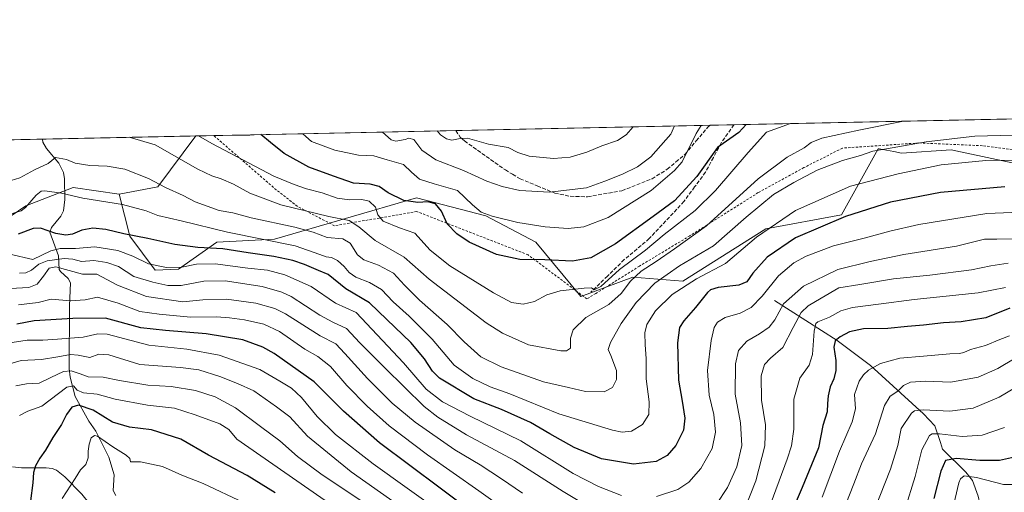
# Model space of a CAD drawing. Units: metres. Extents: x 640847 to 644290, y 4764583 to 4766967.
# Drawn here: x 641750 to 642176, y 4766762 to 4766967 of the extents above; entities that cross this region are included whole.
import ezdxf

# ---------------------------------------------------------------- set-up
doc = ezdxf.new("R2010")
doc.units = ezdxf.units.M
doc.header["$MEASUREMENT"] = 0
doc.linetypes.add('DGN Style 2', pattern=[1.6480167562047852, 0.988810053722871, -0.6592067024819142])
doc.linetypes.add('DGN Style 3', pattern=[2.307223458686699, 1.648016756204785, -0.6592067024819142])
for name, color, linetype, lineweight in [('Alambrada', 7, 'DGN Style 2', 0), ('Arbolado forestal CxS', 92, 'Continuous', 0), ('Comarca CxS', 21, 'Continuous', 0), ('Comunidad Autónoma CxS', 142, 'Continuous', 0), ('Corriente natural lineal', 142, 'Continuous', 13), ('Curva de nivel maestra', 30, 'Continuous', 30), ('Curva de nivel normal', 30, 'Continuous', 0), ('Espacio natural protegido CxS', 121, 'Continuous', 0), ('Municipio CxS', 4, 'Continuous', 0), ('Pastizal CxS', 92, 'Continuous', 0), ('Provincia CxS', 1, 'Continuous', 0), ('Senda', 7, 'DGN Style 3', 0)]:
    doc.layers.add(name, color=color, linetype=linetype, lineweight=lineweight)

# ---------------------------------------------------------------- blocks, each defined once
blk = doc.blocks.new('*U6')
at = {"layer": 'Arbolado forestal CxS', "color": 92, "linetype": 'Continuous', "lineweight": 0}
blk.add_polyline3d([(641825.7160999998, 4766916.5525, 1245.121400000004), (641809.4051000001, 4766894.5529, 1234.702699999994), (641792.5862999996, 4766891.4155, 1231.849499999997), (641772.7374999998, 4766894.266100001, 1230.170700000002), (641752.1369000003, 4766886.270500001, 1231.273799999995), (641733.0488999998, 4766873.2619, 1226.218299999993), (641710.0642999997, 4766861.971700001, 1221.537400000001), (641683.9627, 4766862.610500001, 1219.923500000004), (641659.6690999996, 4766878.5985, 1228.049599999998), (641639.9039000003, 4766908.067299999, 1247.5674), (641626.1090000002, 4766912.399, 1248.364199999996)], close=True, dxfattribs=at)
blk.add_3dface([(641825.7160999998, 4766916.5525, 1245.121400000004), (641849.4713000003, 4766917.047300001, 1248.492299999998), (641849.1218999998, 4766916.923900001, 1248.411200000002)], dxfattribs=at)
blk = doc.blocks.new('*U7')
at = {"layer": 'Arbolado forestal CxS', "color": 92, "linetype": 'Continuous', "lineweight": 0}
blk.add_polyline3d([(641733.0488999998, 4766873.2619, 1226.218299999993), (641752.1369000003, 4766886.270500001, 1231.273799999995), (641772.7374999998, 4766894.266100001, 1230.170700000002), (641792.5862999996, 4766891.4155, 1231.849499999997), (641797.2748999996, 4766873.2029, 1225.440300000002), (641808.1558999997, 4766858.471700001, 1219.794500000004), (641818.3054999998, 4766858.9641, 1220.912200000006), (641834.9165000003, 4766870.580900001, 1226.934399999998), (641859.7691000003, 4766871.942100001, 1232.000599999999), (641921.2843000004, 4766889.6963, 1251.917700000005), (641951.3701, 4766881.963300001, 1255.326400000005), (641972.9064999997, 4766870.5317, 1253.295700000002), (641992.4669000005, 4766847.0799, 1244.559699999998), (642014.9067000002, 4766855.519900001, 1242.204800000007), (642036.6615000004, 4766853.678300001, 1232.147500000006), (642072.4511000002, 4766876.401500001, 1231.056299999997), (642105.2267000005, 4766882.444499999, 1226.477799999993), (642121.2110000001, 4766910.997300001, 1235.968299999993), (642121.5921, 4766910.927300001, 1235.919500000004), (642126.3924000004, 4766910.045299999, 1235.391099999993), (642127.9143000003, 4766909.765699999, 1235.202999999994), (642131.2874999996, 4766909.1459, 1234.668600000005), (642152.7275, 4766910.5383, 1233.364700000006), (642239.5099, 4766892.053300001, 1227.823199999999)], dxfattribs=at)

msp = doc.modelspace()

# ---------------------------------------------------------------- linework, layer by layer
at = {"layer": 'Alambrada', "color": 7, "linetype": 'DGN Style 2', "lineweight": 0}
msp.add_polyline3d([(642190.6201, 4766909.100099999, 1239.942999999999), (642166.2600999996, 4766912.3301, 1233.813399999999), (642138.7600999996, 4766913.5101, 1236.183000000005), (642105.6801000005, 4766911.270099999, 1242.519199999995), (642089.0301000001, 4766902.840100001, 1242.039300000004), (642069.2301000003, 4766892.0101, 1238.118300000002), (642039.6501000002, 4766873.350099999, 1241.741999999998), (642017.8400999998, 4766860.2301, 1242.758700000006), (641998.9600999998, 4766848.390100001, 1247.205300000001), (641995.0100999996, 4766846.040100001, 1252.742800000007), (641969.6401000004, 4766865.100099999, 1264.268400000001), (641921.4801000003, 4766883.8201, 1256.3652), (641885.8000999996, 4766877.690099999, 1246.483900000007), (641869.7301000003, 4766886.0701, 1245.126999999993), (641860.6201, 4766893.210100001, 1244.840299999996), (641833.5546000004, 4766916.716, 1252.569199999998)], dxfattribs=at)
at = {"layer": 'Arbolado forestal CxS', "color": 92, "linetype": 'Continuous', "lineweight": 0, "extrusion": (-0.107761386293543, -0.002242163523291563, 0.9941742585315859), "elevation": -78614.36769396963, "flags": 128}
msp.add_lwpolyline([(-4752533.626077785, 736600.8206283374), (-4752533.626077785, 736667.5870557032)], dxfattribs=at)
at = {"layer": 'Arbolado forestal CxS', "color": 92, "linetype": 'Continuous', "lineweight": 0, "extrusion": (-0.1620857134540804, -0.003374674801782856, 0.9867709121493519), "elevation": -118888.9226998907, "flags": 128}
msp.add_lwpolyline([(-4752523.579251227, 731314.0723019225), (-4752523.579251227, 731322.0176098528)], dxfattribs=at)
at = {"layer": 'Arbolado forestal CxS', "color": 92, "linetype": 'Continuous', "lineweight": 0, "extrusion": (-0.1296943560400626, -0.002700353062628199, 0.9915503426980854), "elevation": -94878.66993468838, "flags": 128}
msp.add_lwpolyline([(-4752523.143186423, 734825.593041936), (-4752523.143186423, 734841.6488577262)], dxfattribs=at)
at = {"layer": 'Arbolado forestal CxS', "color": 92, "linetype": 'Continuous', "lineweight": 0, "extrusion": (0.07807343445768876, 0.001624703694905584, 0.9969462870034096), "elevation": 59083.32620931791, "flags": 128}
msp.add_lwpolyline([(4752531.25718681, -738305.6629404972), (4752531.257186809, -738439.344011904)], dxfattribs=at)
at = {"layer": 'Arbolado forestal CxS', "color": 92, "linetype": 'Continuous', "lineweight": 0}
for points in [[(641849.4716999996, 4766917.0474, 1248.492400000003), (641849.1218999998, 4766916.923900001, 1248.411200000002), (641825.7160999998, 4766916.5525, 1245.121400000004), (641809.4051000001, 4766894.5529, 1234.702699999994), (641792.5862999996, 4766891.4155, 1231.849499999997)], [(641626.1086999997, 4766912.3991, 1248.364300000001), (641639.9039000003, 4766908.067299999, 1247.5674), (641659.6690999996, 4766878.5985, 1228.049599999998), (641683.9627, 4766862.610500001, 1219.923500000004), (641710.0642999997, 4766861.971700001, 1221.537400000001), (641733.0488999998, 4766873.2619, 1226.218299999993), (641752.1369000003, 4766886.270500001, 1231.273799999995), (641772.7374999998, 4766894.266100001, 1230.170700000002), (641792.5862999996, 4766891.4155, 1231.849499999997)], [(641626.1086999997, 4766912.3991, 1248.364300000001), (641639.9039000003, 4766908.067299999, 1247.5674), (641659.6690999996, 4766878.5985, 1228.049599999998), (641683.9627, 4766862.610500001, 1219.923500000004), (641710.0642999997, 4766861.971700001, 1221.537400000001), (641733.0488999998, 4766873.2619, 1226.218299999993), (641752.1369000003, 4766886.270500001, 1231.273799999995), (641772.7374999998, 4766894.266100001, 1230.170700000002), (641792.5862999996, 4766891.4155, 1231.849499999997)], [(641792.5862999996, 4766891.4155, 1231.849499999997), (641797.2748999996, 4766873.2029, 1225.440300000002), (641808.1558999997, 4766858.471700001, 1219.794500000004), (641818.3054999998, 4766858.9641, 1220.912200000006), (641834.9165000003, 4766870.580900001, 1226.934399999998), (641859.7691000003, 4766871.942100001, 1232.000599999999), (641921.2843000004, 4766889.6963, 1251.917700000005), (641951.3701, 4766881.963300001, 1255.326400000005), (641972.9064999997, 4766870.5317, 1253.295700000002), (641992.4669000005, 4766847.0799, 1244.559699999998), (642014.9067000002, 4766855.519900001, 1242.204800000007), (642036.6615000004, 4766853.678300001, 1232.147500000006), (642072.4511000002, 4766876.401500001, 1231.056299999997), (642105.2267000005, 4766882.444499999, 1226.477799999993), (642121.2110000001, 4766910.997300001, 1235.968299999993), (642121.5921, 4766910.927300001, 1235.919500000004), (642126.3924000004, 4766910.045299999, 1235.391099999993), (642127.9143000003, 4766909.765699999, 1235.202999999994), (642131.2874999996, 4766909.1459, 1234.668600000005), (642152.7275, 4766910.5383, 1233.364700000006), (642239.5099, 4766892.053300001, 1227.823199999999)]]:
    msp.add_polyline3d(points, dxfattribs=at)
at = {"layer": 'Comarca CxS', "color": 21, "linetype": 'Continuous', "lineweight": 0, "flags": 128}
msp.add_lwpolyline([(641417.8624503897, 4764593.485182438), (640894.9200010784, 4764582.599982329), (640877.1605548738, 4765443.985247398), (640851.5368398435, 4766686.810632179), (640847.2200010773, 4766896.189982304), (641248.1721083589, 4766904.533971008), (644241.1900011044, 4766966.819982309), (644290.0200011041, 4764653.26998233)], close=True, dxfattribs=at)
at = {"layer": 'Comunidad Autónoma CxS', "color": 142, "linetype": 'Continuous', "lineweight": 0, "flags": 128}
msp.add_lwpolyline([(641417.8624503897, 4764593.485182438), (640894.9200010784, 4764582.599982329), (640877.1605548738, 4765443.985247398), (640851.5368398435, 4766686.810632179), (640847.2200010773, 4766896.189982304), (641248.1721083589, 4766904.533971008), (644241.1900011044, 4766966.819982309), (644290.0200011041, 4764653.26998233)], close=True, dxfattribs=at)
at = {"layer": 'Corriente natural lineal', "color": 142, "linetype": 'Continuous', "lineweight": 13}
for points in [[(641759.3531, 4766915.171900001, 1237.925000000003), (641759.4954000004, 4766913.8895, 1237.665800000002), (641761.1584999999, 4766911.085200001, 1236.779800000004), (641766.5015000004, 4766904.791999999, 1234.561000000002), (641768.4326999999, 4766900.748400001, 1233.343699999998), (641768.9599000001, 4766897.952199999, 1232.532500000001), (641769.0915000001, 4766888.988299999, 1228.554699999993), (641768.4989999998, 4766884.1863, 1226.565400000007), (641767.2977999998, 4766881.777799999, 1225.654999999999), (641763.3647999996, 4766876.980599999, 1224.229800000001), (641762.5405000001, 4766874.972200001, 1223.825700000001), (641766.2679000003, 4766864.747099999, 1218.021200000003), (641766.6185999997, 4766858.785900001, 1211.370699999999), (641767.1898999996, 4766857.8343, 1210.352400000003), (641770.5760000005, 4766854.8673, 1209.3802), (641771.573, 4766852.9385, 1208.373300000007), (641771.0475000005, 4766843.053300001, 1203.857300000003), (641770.9983000001, 4766815.999500001, 1187.210099999997), (641771.3373999996, 4766812.139799999, 1184.255799999999), (641773.4914999995, 4766803.870200001, 1178.499400000001), (641779.5114000002, 4766793.211300001, 1173.303199999995), (641782.4954000004, 4766788.789000001, 1171.766300000003), (641788.1502, 4766777.569499999, 1168.419899999994), (641790.4094000002, 4766769.8872, 1166.478499999997), (641790.0506999996, 4766763.2172, 1165.170899999997), (641791.1815999999, 4766761.033600001, 1164.599600000001)], [(642076.2801000001, 4766845.300100001, 1218.323499999999), (642103.4401000004, 4766828.120100001, 1200.854000000007), (642117.8101000005, 4766817.2301, 1195.931299999997), (642140.8000999996, 4766796.340100001, 1184.777100000007), (642145.7301000003, 4766791.130100001, 1182.319399999993), (642148.1535, 4766783.979800001, 1178.932400000005), (642149, 4766781, 1177.5864), (642159.0788000004, 4766771.032500001, 1171.623300000007), (642161.9353999998, 4766767.501499999, 1169.324500000002), (642164.4252000004, 4766760.759600001, 1166.145699999994), (642165.9151, 4766754.426000001, 1163.676300000007), (642167.7399000004, 4766750.338199999, 1161.963000000003), (642170.5137, 4766745.691099999, 1159.976899999994), (642175.8503000002, 4766740.6623, 1156.266399999993)], [(641746.4688999997, 4766773.366599999, 1176.978400000007), (641750.3269999997, 4766773.005000001, 1176.083799999993), (641760.9913999997, 4766772.980900001, 1173.422399999996), (641763.5250000004, 4766772.658100001, 1172.850099999996), (641765.4952999996, 4766771.918500001, 1172.424299999999), (641769.0477999998, 4766769.111199999, 1171.330300000001), (641776.4450000003, 4766761.5877, 1168.502200000003), (641780.0905999999, 4766757.062799999, 1166.956300000005), (641781, 4766755, 1166.441000000006)]]:
    msp.add_polyline3d(points, dxfattribs=at)
at = {"layer": 'Curva de nivel maestra', "color": 30, "linetype": 'Continuous', "lineweight": 30, "flags": 128}
for points, elevation in [([(642064.0746999999, 4766921.513300001), (642060.8300000001, 4766917.9801), (642051.5899999999, 4766911.540100001), (642042.5899999999, 4766898.9301), (642032.9400000004, 4766888.530099999), (642023.75, 4766881.620100001), (642007.5099999999, 4766869.800100001), (641996.7400000002, 4766863.7601), (641988.79, 4766862.370100001), (641976.8200000003, 4766862.9301), (641966, 4766863.120100001), (641955.9600000001, 4766865.2501), (641944.0700000003, 4766870.600099999), (641938.7199999997, 4766874.2401), (641934.5800000001, 4766878.540100001), (641932.0700000003, 4766884.040100001), (641929.4800000006, 4766887.120100001), (641926.2199999997, 4766888.020099999), (641921.8499999996, 4766887.800100001), (641915.79, 4766888.590100001), (641909.0300000003, 4766891.890100001), (641905.0999999996, 4766894.610099999), (641901.3099999997, 4766895.6601), (641894.04, 4766896.140100001), (641885.3399999999, 4766899.100099999), (641874.6500000004, 4766903.0701), (641864.0899999999, 4766909.0001), (641858.1399999997, 4766913.7501), (641853.9496999999, 4766917.140500001)], 1250), ([(642175.9100000003, 4766894.5001), (642148.0599999997, 4766892.110099999), (642126.54, 4766887.850099999), (642106.9500000002, 4766881.710100001), (642085.3700000001, 4766872.440099999), (642073.0300000003, 4766864.100099999), (642066.8399999999, 4766857.210100001), (642064.2400000002, 4766853.5001), (642060.8600000005, 4766852.030099999), (642051.8600000005, 4766850.9901), (642048.5, 4766849.9901), (642047.2699999996, 4766848.840100001), (642042.0999999996, 4766842.3301), (642036.9800000006, 4766836.590100001), (642035.0899999999, 4766833.6601), (642034.3499999996, 4766827.0601), (642034.6799999997, 4766810.880100001), (642036.2800000003, 4766801.800100001), (642037.4500000002, 4766794.4301), (642036.8200000003, 4766789.280099999), (642033.5099999999, 4766782.690099999), (642029.8300000001, 4766778.300100001), (642025.1100000005, 4766775.7501), (642015.2400000002, 4766774.540100001), (642001.3799999999, 4766776.870100001), (641989.5599999997, 4766781.7601), (641979.0300000003, 4766787.610099999), (641970.6500000004, 4766792.520099999), (641958.0300000003, 4766798.220100001), (641946.0999999996, 4766802.860099999), (641931.25, 4766811.720100001), (641928.1799999997, 4766814.800100001), (641924.7100000001, 4766820.140100001), (641918.7999999998, 4766827.1601), (641908.5199999996, 4766837.120100001), (641900.9800000006, 4766844.380100001), (641890.75, 4766850.370100001), (641883.0899999999, 4766856.620100001), (641878.8799999999, 4766858.300100001), (641872.8399999999, 4766860.9101), (641867.79, 4766862.630100001), (641859.5800000001, 4766864.460100001), (641848.4000000004, 4766865.940099999), (641837.4400000004, 4766867.6501), (641826.6200000001, 4766868.280099999), (641816.7599999999, 4766869.620100001), (641804.9600000001, 4766872.1501), (641794.6399999997, 4766874.1501), (641786.8300000001, 4766876.0101), (641781.1299999999, 4766876.600099999), (641776.5, 4766875.780099999), (641772.4600000001, 4766874.100099999), (641769.4400000004, 4766873.590100001), (641765.1399999997, 4766874.3201), (641758.5700000003, 4766876.600099999), (641755.3600000005, 4766876.4801), (641748.8399999999, 4766874.020099999)], 1225), ([(642178.1500000004, 4766842.0001), (642167.8200000003, 4766837.850099999), (642157.1399999997, 4766836.1501), (642149.4199999999, 4766835.690099999), (642140.7999999998, 4766834.7301), (642133.8200000003, 4766834.120100001), (642125.3799999999, 4766833.200099999), (642114.8399999999, 4766833.0801), (642108.79, 4766831.8201), (642104.6399999997, 4766829.630100001), (642102.5999999996, 4766827.920100001), (642102.0099999999, 4766825.1801), (642102.8499999996, 4766819.470100001), (642102.8899999997, 4766815.020099999), (642101.9699999997, 4766811.540100001), (642100.3700000001, 4766807.950099999), (642099.4400000004, 4766804.170100001), (642099.1900000004, 4766800.860099999), (642099.0999999996, 4766797.190099999), (642097.2199999997, 4766791.280099999), (642095.3600000005, 4766781.640100001), (642088.1799999997, 4766764.460100001), (642073.7999999998, 4766730.780099999)], 1200), ([(641953.1200000001, 4766747.9901), (641931.6200000001, 4766764.1501), (641905.2800000003, 4766783.8101), (641889.6799999997, 4766797.460100001), (641877.04, 4766810.2301), (641859.7300000006, 4766822.5001), (641854.8499999996, 4766825.130100001), (641846.1100000005, 4766828.300100001), (641830.2699999996, 4766830.9101), (641812.6699999999, 4766832.390100001), (641802.04, 4766833.590100001), (641786.6399999997, 4766837.780099999), (641772.5099999999, 4766837.590100001), (641755.7400000002, 4766836.620100001), (641748.2400000002, 4766835.050100001)], 1200), ([(641860.1500000004, 4766762.090100001), (641848.0199999996, 4766769.590100001), (641831.2199999997, 4766778.5001), (641819.2599999999, 4766785.3201), (641806.5300000003, 4766789.360099999), (641797, 4766790.5801), (641789.7000000002, 4766792.7301), (641781.3499999996, 4766797.9001), (641774.9600000001, 4766800.0601), (641772.0599999997, 4766799.2301), (641769.7400000002, 4766795.9801), (641767.6900000004, 4766791.7501), (641763.9000000004, 4766786.040100001), (641760.7599999999, 4766780.5701), (641758.2599999999, 4766777.1601), (641756.3600000005, 4766773.9001), (641755.5099999999, 4766770.9901), (641755.2100000001, 4766766.470100001), (641754.1699999999, 4766758.630100001)], 1175), ([(642180.1100000005, 4766777.590100001), (642173.6299999999, 4766776.140100001), (642165.2300000006, 4766776.110099999), (642154.9400000004, 4766776.970100001), (642150.3300000001, 4766776.110099999), (642148.2100000001, 4766771.5701), (642145.1799999997, 4766759.6801)], 1175)]:
    msp.add_lwpolyline(points, dxfattribs=dict(at, elevation=elevation))
at = {"layer": 'Curva de nivel normal', "color": 30, "linetype": 'Continuous', "lineweight": 0, "flags": 128}
for points, elevation in [([(642132.1107000001, 4766922.929), (642112.7300000006, 4766919.060000001), (642096.8200000003, 4766915.52), (642092.1500000004, 4766913.699999999), (642089.1500000004, 4766911.460000001), (642081.8200000003, 4766907.390000001), (642069.1500000004, 4766898.029999999), (642046.8200000003, 4766877.619999999), (642032.9800000006, 4766867.77), (642025.0700000003, 4766862.289999999), (642018.5, 4766858.02), (642013.9299999997, 4766853.689999999), (642009.8399999999, 4766848.350000001), (642004.54, 4766843.689999999), (641994.5999999996, 4766838.02), (641989.0899999999, 4766832.619999999), (641987.9900000002, 4766829.100000001), (641987.9800000006, 4766824.779999999), (641986.2100000001, 4766823.52), (641983.7800000003, 4766823.550000001), (641969.75, 4766826.220000001), (641958.4800000006, 4766831.199999999), (641951.3899999997, 4766835.689999999), (641926.79, 4766854.59), (641915.9400000004, 4766864.09), (641903.4600000001, 4766871.32), (641896.3899999997, 4766877.25), (641892.0999999996, 4766879.960000001), (641883.3899999997, 4766881.74), (641862.6200000001, 4766886.800000001), (641849.0899999999, 4766891.77), (641842.0999999996, 4766895.619999999), (641836.7599999999, 4766897.939999999), (641832.6399999997, 4766899.24), (641826.6799999997, 4766902.220000001), (641808.1399999997, 4766912.710000001), (641796.8733999999, 4766915.952600001)], 1240), ([(642083.2684000004, 4766921.912599999), (642072.8300000001, 4766918.230000001), (642064.8399999999, 4766909.350000001), (642050.7800000003, 4766892.970000001), (642041.8700000001, 4766884.220000001), (642028.4800000006, 4766873.949999999), (642020.4600000001, 4766867.199999999), (642009.1600000003, 4766858.77), (642001.1699999999, 4766851.42), (641998.1799999997, 4766850.029999999), (641997.0800000001, 4766850.779999999), (641993.8899999997, 4766850.74), (641983.4500000002, 4766849.51), (641977.7300000006, 4766847.779999999), (641972.3899999997, 4766844.92), (641967.4100000003, 4766843.74), (641962.4299999997, 4766844.5), (641954.6500000004, 4766848.640000001), (641935.79, 4766860.350000001), (641927.2100000001, 4766867.130000001), (641920.5899999999, 4766874.529999999), (641913.8899999997, 4766876.859999999), (641906.8200000003, 4766879.720000001), (641904.6299999999, 4766882.350000001), (641903.5800000001, 4766885.779999999), (641900.8399999999, 4766888.27), (641897.5800000001, 4766889.109999999), (641892.3600000005, 4766888.9), (641887.0099999999, 4766889.65), (641880.4100000003, 4766891.930000001), (641873.7400000002, 4766893.59), (641868.3700000001, 4766895.550000001), (641859.4900000002, 4766899.17), (641832.7199999997, 4766913.220000001), (641826.949, 4766916.578500001)], 1245), ([(642044.5455999998, 4766921.106799999), (642042.4000000004, 4766917.59), (642036.25, 4766905.380000001), (642032.9299999997, 4766901.539999999), (642022.8499999996, 4766893.01), (642004.2999999998, 4766881.279999999), (641993.7599999999, 4766877.180000001), (641987, 4766876.52), (641976.9699999997, 4766877.17), (641965.1399999997, 4766879.060000001), (641954.1299999999, 4766881.880000001), (641949.3499999996, 4766883.600000001), (641945.5499999998, 4766886.74), (641939.0499999998, 4766892.91), (641928.9900000002, 4766895.779999999), (641922.5899999999, 4766897.84), (641919.1399999997, 4766900.930000001), (641915.6600000003, 4766904.189999999), (641908.6200000001, 4766906.15), (641902.7800000003, 4766907.980000001), (641896.2599999999, 4766908.24), (641885.9000000004, 4766910.439999999), (641875.8700000001, 4766914.119999999), (641872.1374000004, 4766917.5189)], 1255), ([(642033.0124000004, 4766920.866800001), (642031.4299999997, 4766917.369999999), (642022.7000000002, 4766907.560000001), (642016.9800000006, 4766903.189999999), (642010.4299999997, 4766900.039999999), (642002.8099999997, 4766896.92), (641994.9600000001, 4766894.09), (641978.9100000003, 4766892.220000001), (641965.9900000002, 4766892.949999999), (641958.3700000001, 4766894.65), (641951.7800000003, 4766897.02), (641941.5999999996, 4766901.58), (641929.6299999999, 4766906.210000001), (641923.6200000001, 4766910.430000001), (641920.0800000001, 4766915.039999999), (641918.04, 4766915.52), (641916.4199999999, 4766914.970000001), (641912.3600000005, 4766914.300000001), (641910.3499999996, 4766914.84), (641906.5440999996, 4766918.2349)], 1260), ([(642015.0969000002, 4766920.494000001), (642012.0999999996, 4766916.960000001), (642008.25, 4766914.619999999), (642001.5300000003, 4766912.210000001), (641995.0099999999, 4766909.539999999), (641987.8200000003, 4766907.42), (641980.6799999997, 4766906.83), (641970.0099999999, 4766907.859999999), (641965.2000000002, 4766909.369999999), (641960.9800000006, 4766911.51), (641952.4400000004, 4766912.930000001), (641943.4400000004, 4766915.529999999), (641940.25, 4766915.460000001), (641936.6100000005, 4766914.66), (641934.29, 4766915.34), (641931.7199999997, 4766917.060000001), (641930.2400000002, 4766918.728)], 1265), ([(641743.9699999997, 4766896.680000001), (641749.5899999999, 4766898.49), (641756.0099999999, 4766901.859999999), (641761.8300000001, 4766904.600000001), (641765.0099999999, 4766907.180000001), (641769.7999999998, 4766906.32), (641773.5999999996, 4766904.779999999), (641779.8399999999, 4766903.689999999), (641787.4699999997, 4766903.460000001), (641795.1200000001, 4766902.17), (641805.2800000003, 4766898.180000001), (641812.7199999997, 4766894.220000001), (641820.3099999997, 4766890.82), (641825.5599999997, 4766888.08), (641835.8399999999, 4766884.279999999), (641841.75, 4766883.26), (641849.6799999997, 4766881.109999999), (641868.6799999997, 4766877.07), (641876.5700000003, 4766874.930000001), (641882.5999999996, 4766872.66), (641889.4199999999, 4766872.100000001), (641892.5599999997, 4766870.09), (641895.7000000002, 4766865.17), (641898.4500000002, 4766863), (641904.8499999996, 4766860.710000001), (641911.3600000005, 4766857.220000001), (641916.0700000003, 4766851.930000001), (641922.5800000001, 4766845.439999999), (641934.5099999999, 4766835.039999999), (641941.8799999999, 4766827.41), (641949.1399999997, 4766821.039999999), (641957.9299999997, 4766816.59), (641976.3300000001, 4766810.140000001), (641987.04, 4766807.76), (641994.4400000004, 4766805.930000001), (642002.4800000006, 4766805.880000001), (642006.0899999999, 4766807.699999999), (642007.9000000004, 4766811.220000001), (642007.9199999999, 4766815.08), (642005.4600000001, 4766821.59), (642004.3200000003, 4766824.119999999), (642005.2999999998, 4766827.24), (642009.8399999999, 4766835.380000001), (642016.4000000004, 4766844.430000001), (642024.4900000002, 4766852.92), (642035.1600000003, 4766860.310000001), (642049.8399999999, 4766868.949999999), (642063.9900000002, 4766881.4), (642075.7999999998, 4766891.279999999), (642084.5999999996, 4766896.34), (642094.6900000004, 4766901.710000001), (642105.7199999997, 4766905.869999999), (642113.5300000003, 4766908.060000001), (642118.8200000003, 4766909.92), (642127.1500000004, 4766911.350000001), (642141.9600000001, 4766914.050000001), (642163.0599999997, 4766916.49), (642179.4400000004, 4766916.83)], 1235), ([(641745.9000000004, 4766882.859999999), (641750.2199999997, 4766884.189999999), (641752.04, 4766885.539999999), (641756.6299999999, 4766890.980000001), (641758.8499999996, 4766892.59), (641760.3799999999, 4766892.74), (641767.6799999997, 4766891.789999999), (641776.8399999999, 4766889.560000001), (641794.04, 4766886.939999999), (641804.3399999999, 4766884.180000001), (641809.3799999999, 4766882.060000001), (641819.5, 4766879.859999999), (641839.5, 4766874.9), (641868.8399999999, 4766868.970000001), (641879.5, 4766865.26), (641882.2100000001, 4766864.199999999), (641884.4900000002, 4766864.02), (641887.0899999999, 4766862.619999999), (641890.0300000003, 4766860.09), (641892.1799999997, 4766857.449999999), (641895.0099999999, 4766855.470000001), (641900.9100000003, 4766853.140000001), (641906.1299999999, 4766850.07), (641911.1600000003, 4766844.789999999), (641918.1399999997, 4766838.51), (641928.0300000003, 4766828.609999999), (641937.6600000003, 4766817.439999999), (641945.7000000002, 4766811.58), (641953.2199999997, 4766808.08), (641961.75, 4766804.939999999), (641982.8700000001, 4766796.359999999), (642006.1500000004, 4766789.27), (642010.3099999997, 4766788.470000001), (642014.4100000003, 4766788.869999999), (642019.1699999999, 4766791.76), (642021.8200000003, 4766795.970000001), (642021.9800000006, 4766801.49), (642020.7199999997, 4766811.539999999), (642020.7599999999, 4766820.289999999), (642020.2699999996, 4766826.17), (642020.1799999997, 4766831.4), (642021, 4766834.99), (642024.7599999999, 4766840.890000001), (642032.0300000003, 4766847.980000001), (642042.5300000003, 4766854.710000001), (642055.1200000001, 4766861.380000001), (642068.5300000003, 4766872.779999999), (642085.3799999999, 4766884.230000001), (642109.1200000001, 4766894.77), (642129.8200000003, 4766900.109999999), (642148.4800000006, 4766904.029999999), (642167.8200000003, 4766905.92), (642185.6100000005, 4766905.99)], 1230), ([(642179.0800000001, 4766883.380000001), (642168.1900000004, 4766883.050000001), (642138.7599999999, 4766878.210000001), (642126.1399999997, 4766875.4), (642115.1500000004, 4766872.289999999), (642101.8200000003, 4766869.050000001), (642089.9500000002, 4766864.58), (642084.6699999999, 4766861.65), (642077.9699999997, 4766855.980000001), (642070.9000000004, 4766847.189999999), (642066.1699999999, 4766842.380000001), (642061.4800000006, 4766839.91), (642054.9900000002, 4766837.960000001), (642051.6200000001, 4766836.01), (642050.1699999999, 4766833.689999999), (642048.8600000005, 4766828.02), (642047.29, 4766815.02), (642047.9500000002, 4766804.350000001), (642049.9900000002, 4766796.02), (642050.7300000006, 4766788.350000001), (642049.2199999997, 4766781.359999999), (642044.4199999999, 4766772.699999999), (642039.2599999999, 4766766.699999999), (642034.4800000006, 4766763.640000001), (642025.2599999999, 4766760.52)], 1220), ([(642179.1500000004, 4766872.060000001), (642172.4800000006, 4766871.9), (642167.1500000004, 4766871.91), (642155, 4766868.930000001), (642132.2400000002, 4766865.27), (642117.6500000004, 4766862.210000001), (642103.6200000001, 4766858.83), (642088.8700000001, 4766851.550000001), (642080.1200000001, 4766843.92), (642076.3799999999, 4766837.050000001), (642073.9800000006, 4766833.84), (642069.8200000003, 4766830.92), (642064.3600000005, 4766827.74), (642060.6600000003, 4766823.67), (642059.3399999999, 4766817.980000001), (642059.1900000004, 4766804.850000001), (642061.5800000001, 4766792.460000001), (642062.1500000004, 4766782.58), (642059.9000000004, 4766773.369999999), (642055.9699999997, 4766764.480000001), (642051.0999999996, 4766757.25)], 1215), ([(642010.04, 4766760.960000001), (642000.0499999998, 4766764.880000001), (641989.1699999999, 4766770.560000001), (641966.54, 4766784.609999999), (641944.5199999996, 4766795.289999999), (641932.6200000001, 4766801.470000001), (641925.4199999999, 4766806.949999999), (641915.6299999999, 4766818.439999999), (641895.1600000003, 4766840.16), (641886.2400000002, 4766844.189999999), (641875.6799999997, 4766851.390000001), (641864.3200000003, 4766856.5), (641856.7599999999, 4766858.439999999), (641848.2699999996, 4766859.4), (641834.1699999999, 4766861.199999999), (641826.0700000003, 4766861.060000001), (641819.6699999999, 4766859.74), (641813.1100000005, 4766859.630000001), (641805.2400000002, 4766861.230000001), (641798.4500000002, 4766864.49), (641791.9800000006, 4766866.960000001), (641782.0999999996, 4766868.609999999), (641773.6399999997, 4766867.84), (641767.0700000003, 4766867.9), (641762.9699999997, 4766866.859999999), (641755.2300000006, 4766863.08), (641745.2699999996, 4766865.350000001)], 1220), ([(642011.1600000003, 4766746.9), (641984.8600000005, 4766762.680000001), (641963.7699999996, 4766776.17), (641943.0199999996, 4766787.300000001), (641930.6100000005, 4766794.92), (641924.6699999999, 4766799.57), (641907.6299999999, 4766816.279999999), (641896.7800000003, 4766827.050000001), (641891.04, 4766833.289999999), (641885.0300000003, 4766835.99), (641879.4900000002, 4766839.08), (641867.0800000001, 4766847.09), (641863.04, 4766849.02), (641854.5, 4766851.41), (641838.5099999999, 4766853.82), (641829.1799999997, 4766853.66), (641819.4500000002, 4766851.91), (641813.5999999996, 4766851.9), (641807.1299999999, 4766853.220000001), (641799.0099999999, 4766855.76), (641792.25, 4766860.100000001), (641787.25, 4766861.82), (641781.5899999999, 4766862.66), (641776.3399999999, 4766862.210000001), (641772.5, 4766863.26), (641768.8399999999, 4766863.529999999), (641761.5, 4766862.560000001), (641757.8899999997, 4766861.109999999), (641754.7000000002, 4766858.460000001), (641752.2199999997, 4766857.27), (641749.5, 4766857.199999999)], 1215), ([(642177.3899999997, 4766861.480000001), (642169.9600000001, 4766860.32), (642161.4800000006, 4766858.600000001), (642143.4800000006, 4766856.300000001), (642127.7400000002, 4766854.699999999), (642113.1799999997, 4766852.210000001), (642104.0800000001, 4766850.789999999), (642096.4800000006, 4766846.4), (642090.8200000003, 4766843.08), (642087.8700000001, 4766840.189999999), (642084.4000000004, 4766833.730000001), (642079.9199999999, 4766825.08), (642074.5499999998, 4766820.350000001), (642071.9299999997, 4766817.689999999), (642070.4600000001, 4766812.699999999), (642070.6600000003, 4766802.199999999), (642072.4100000003, 4766791.52), (642072.1100000005, 4766782.480000001), (642068.1600000003, 4766767.359999999), (642061.3799999999, 4766750.220000001)], 1210), ([(641967.1399999997, 4766761.980000001), (641958.1500000004, 4766768.26), (641948.8700000001, 4766774.199999999), (641937.9100000003, 4766780.699999999), (641920.7300000006, 4766792.789999999), (641910.7699999996, 4766800.980000001), (641900.1200000001, 4766811.550000001), (641890.2100000001, 4766822.390000001), (641886.4199999999, 4766826.630000001), (641879.5499999998, 4766830.060000001), (641864.6500000004, 4766839.65), (641860.0499999998, 4766841.880000001), (641851.7800000003, 4766844.24), (641839.0300000003, 4766845.92), (641828.8799999999, 4766845.65), (641820.1900000004, 4766844.83), (641804.5, 4766847.050000001), (641791.8200000003, 4766852.060000001), (641782.9600000001, 4766856.810000001), (641776.7699999996, 4766856.720000001), (641765.2400000002, 4766859.91), (641762.2300000006, 4766859.4), (641759.8799999999, 4766855.91), (641757.0499999998, 4766852.439999999), (641753.5199999996, 4766850.930000001), (641745.3899999997, 4766850.57)], 1210), ([(642176.2800000003, 4766850.939999999), (642164.4900000002, 4766848.640000001), (642136.7599999999, 4766845.82), (642121.2400000002, 4766843.730000001), (642109.9800000006, 4766842.300000001), (642105.0499999998, 4766840.9), (642100.04, 4766838.08), (642095.0199999996, 4766836.119999999), (642094.1500000004, 4766835.4), (642093.3899999997, 4766832.060000001), (642092.7000000002, 4766822.02), (642091.2300000006, 4766817.350000001), (642087.2000000002, 4766811.689999999), (642084.7100000001, 4766802.689999999), (642084.6600000003, 4766789.689999999), (642083.5899999999, 4766782.49), (642081.7199999997, 4766776.65), (642070.9299999997, 4766747.380000001)], 1205), ([(641961.4000000004, 4766753.67), (641948.2400000002, 4766763.039999999), (641926.0499999998, 4766778.640000001), (641909.4800000006, 4766791.199999999), (641899.9400000004, 4766799.619999999), (641891.2100000001, 4766808.609999999), (641884.0300000003, 4766816.83), (641878.5599999997, 4766821.17), (641872.9800000006, 4766824.34), (641861.9600000001, 4766831.9), (641855.1699999999, 4766835.15), (641846.7800000003, 4766837.050000001), (641840.29, 4766837.789999999), (641834.7800000003, 4766838.230000001), (641823.5, 4766838.08), (641809.8399999999, 4766839.460000001), (641801.5, 4766840.65), (641792.1699999999, 4766844.210000001), (641783.1699999999, 4766846.76), (641777.8399999999, 4766845.699999999), (641771.5, 4766845.26), (641763.1699999999, 4766845.939999999), (641757.4800000006, 4766844.550000001), (641749.0599999997, 4766843.529999999)], 1205), ([(641932.9699999997, 4766752.980000001), (641902.5199999996, 4766774.630000001), (641886.2100000001, 4766787.380000001), (641878.3200000003, 4766795.180000001), (641871.5800000001, 4766803.430000001), (641867.1900000004, 4766807.369999999), (641862.1399999997, 4766810.52), (641853.5199999996, 4766815.539999999), (641835.9299999997, 4766821.65), (641821.8700000001, 4766824.27), (641805.4100000003, 4766826.100000001), (641787.4199999999, 4766830.859999999), (641783.4100000003, 4766830.949999999), (641776.9800000006, 4766829.480000001), (641765.8399999999, 4766828.680000001), (641759.5700000003, 4766828.26), (641752.7800000003, 4766828.24), (641746.25, 4766827.16)], 1195), ([(642178.0599999997, 4766830.08), (642173.7699999996, 4766828.480000001), (642167.6200000001, 4766825.960000001), (642161.0999999996, 4766824.109999999), (642158.2000000002, 4766822.82), (642156.3499999996, 4766822.41), (642152.2000000002, 4766822.26), (642140.8200000003, 4766821.25), (642130.4800000006, 4766820.480000001), (642122.1500000004, 4766818.050000001), (642117, 4766815.26), (642114.7699999996, 4766813.189999999), (642112.9500000002, 4766810.529999999), (642110.9199999999, 4766804.720000001), (642111.3700000001, 4766798.480000001), (642109.9500000002, 4766792.939999999), (642104.4000000004, 4766780.130000001), (642096.9699999997, 4766760.350000001)], 1195), ([(642187.9900000002, 4766824.869999999), (642173.0099999999, 4766815.869999999), (642164.5, 4766812.16), (642152.5899999999, 4766810.08), (642141.6299999999, 4766810.390000001), (642135.0999999996, 4766810.100000001), (642132.1500000004, 4766808.57), (642129.6299999999, 4766806.15), (642126.3200000003, 4766804), (642123.8200000003, 4766799.949999999), (642119.9600000001, 4766787.75), (642113.9000000004, 4766774.680000001), (642110.6399999997, 4766766.109999999), (642101.75, 4766743.720000001)], 1190), ([(641924.7199999997, 4766748.92), (641893.0800000001, 4766771.279999999), (641874.1600000003, 4766786.699999999), (641866.4800000006, 4766795.100000001), (641860.7300000006, 4766799.300000001), (641850.8499999996, 4766806.220000001), (641843.8499999996, 4766809.439999999), (641836.1799999997, 4766812.539999999), (641827.1299999999, 4766815.380000001), (641819.1399999997, 4766816.380000001), (641801.5, 4766817.730000001), (641788.1699999999, 4766821.859999999), (641783.8399999999, 4766822.119999999), (641779.8399999999, 4766820.680000001), (641774.8600000005, 4766821.720000001), (641771.5099999999, 4766822.02), (641766.0499999998, 4766821.01), (641758.9400000004, 4766819.77), (641750.1699999999, 4766819.449999999), (641737.3399999999, 4766815.689999999)], 1190), ([(641900.2300000006, 4766756.850000001), (641880.4100000003, 4766769.960000001), (641869.8600000005, 4766777.9), (641862.2000000002, 4766784.67), (641853.8300000001, 4766790.859999999), (641842.9199999999, 4766798.99), (641834.1699999999, 4766803.67), (641825.5800000001, 4766806.42), (641815.1200000001, 4766808.119999999), (641805.0700000003, 4766808.800000001), (641792.7999999998, 4766810.82), (641785.6600000003, 4766812.25), (641779.1699999999, 4766812.32), (641775.7100000001, 4766813.67), (641771.8600000005, 4766814.99), (641768.5599999997, 4766814.65), (641763.0800000001, 4766812.02), (641757.9400000004, 4766809.539999999), (641752.5, 4766809.34), (641747.8200000003, 4766808.380000001)], 1185), ([(642188.3899999997, 4766812.279999999), (642173.4699999997, 4766803.5), (642162.3200000003, 4766798.82), (642152.2199999997, 4766797.49), (642140.5899999999, 4766798.08), (642136.8600000005, 4766797.619999999), (642135.5700000003, 4766796.58), (642131.1600000003, 4766789.980000001), (642129.6399999997, 4766782.689999999), (642126.54, 4766772.41), (642114.79, 4766742.9)], 1185), ([(641911, 4766738.539999999), (641843.5899999999, 4766785.439999999), (641840.0999999996, 4766789.539999999), (641836.1799999997, 4766792.07), (641825.4600000001, 4766795.91), (641816.6200000001, 4766798.810000001), (641804.9000000004, 4766800.09), (641790.8099999997, 4766802.66), (641783.1200000001, 4766804.83), (641777.0899999999, 4766805.390000001), (641774.4800000006, 4766806.529999999), (641772.8600000005, 4766808.380000001), (641769.9699999997, 4766807.82), (641759.1699999999, 4766799.640000001), (641753.0800000001, 4766797.5), (641749.5099999999, 4766795.619999999)], 1180), ([(642175.8200000003, 4766790.470000001), (642166.1500000004, 4766787.140000001), (642157.4800000006, 4766786.460000001), (642147.7400000002, 4766787.730000001), (642144.4900000002, 4766787.730000001), (642143.4400000004, 4766786.980000001), (642140.0700000003, 4766780.689999999), (642137.1799999997, 4766769.199999999), (642132.7199999997, 4766754.84)], 1180), ([(641846.6600000003, 4766757.859999999), (641828.9900000002, 4766766.180000001), (641819.6699999999, 4766769.859999999), (641811.3200000003, 4766773.51), (641801.8200000003, 4766775.5), (641797.5199999996, 4766775.529999999), (641797.1799999997, 4766776.99), (641795.5599999997, 4766778.470000001), (641789.8899999997, 4766782.039999999), (641783.1900000004, 4766786.65), (641781.8499999996, 4766786.960000001), (641780.4699999997, 4766785.92), (641779.5499999998, 4766783.230000001), (641779.1799999997, 4766780.119999999), (641779.2000000002, 4766777.24), (641778.1399999997, 4766774.439999999), (641775.9000000004, 4766772.08), (641773.5700000003, 4766768.359999999), (641767.8799999999, 4766759.699999999)], 1170), ([(642184.25, 4766765.710000001), (642175.3399999999, 4766765.75), (642163.6900000004, 4766768.850000001), (642158.4100000003, 4766769.439999999), (642156.8200000003, 4766768.189999999), (642156.1299999999, 4766766.449999999), (642152.9299999997, 4766752.92)], 1170)]:
    msp.add_lwpolyline(points, dxfattribs=dict(at, elevation=elevation))
at = {"layer": 'Espacio natural protegido CxS', "color": 121, "linetype": 'Continuous', "lineweight": 0, "flags": 128}
msp.add_lwpolyline([(641417.8624503897, 4764593.485182438), (640894.9200010784, 4764582.599982329), (640877.1605548738, 4765443.985247398), (640851.5368398435, 4766686.810632179), (640847.2200010773, 4766896.189982304), (641248.1721083589, 4766904.533971008), (644241.1900011044, 4766966.819982309), (644290.0200011041, 4764653.26998233)], close=True, dxfattribs=at)
msp.add_lwpolyline([(641417.8624503897, 4764593.485182438), (640894.9200010784, 4764582.599982329), (640877.1605548738, 4765443.985247398), (640851.5368398435, 4766686.810632179), (640847.2200010773, 4766896.189982304), (641248.1721083589, 4766904.533971008), (644241.1900011044, 4766966.819982309), (644290.0200011041, 4764653.26998233)], close=True, dxfattribs=at)
at = {"layer": 'Municipio CxS', "color": 4, "linetype": 'Continuous', "lineweight": 0, "flags": 128}
msp.add_lwpolyline([(640877.1605548738, 4765443.985247398), (640851.5368398435, 4766686.810632179), (640851.8860000004, 4766686.856000002), (640882.4019999999, 4766690.637), (640919.9039999995, 4766695.626), (640974.2469999996, 4766703.261), (641029.9749999996, 4766711.561000001), (641036.8140000005, 4766712.596000002), (641054.7449999999, 4766717.806), (641077.1939999991, 4766725.655999999), (641102.5669999992, 4766733.438999999), (641131.699, 4766743.719000001), (641155.3030000009, 4766751.083000001), (641170.1440000013, 4766776.314999999), (641191.0070000008, 4766811.210000001), (641217.0250000008, 4766854.730000001), (641248.1721083589, 4766904.533971008), (644241.1900011044, 4766966.819982309)], dxfattribs=at)
at = {"layer": 'Pastizal CxS', "color": 92, "linetype": 'Continuous', "lineweight": 0, "extrusion": (-0.09715586440920033, -0.002021878946617102, 0.9952671249551179), "elevation": -70772.54735211501, "flags": 128}
msp.add_lwpolyline([(-4752530.71612783, 737715.2048214262), (-4752530.71612783, 738022.9744648039)], dxfattribs=at)
at = {"layer": 'Pastizal CxS', "color": 92, "linetype": 'Continuous', "lineweight": 0, "extrusion": (0.1087058844489675, 0.002262206582380981, 0.9940713822998559), "elevation": 81824.71540235779, "flags": 128}
msp.add_lwpolyline([(4752530.9618654, -736448.5108408348), (4752530.9618654, -736559.1938550501)], dxfattribs=at)
at = {"layer": 'Pastizal CxS', "color": 92, "linetype": 'Continuous', "lineweight": 0, "extrusion": (0.2482413795386277, 0.005165379892096101, 0.9686844358898978), "elevation": 185220.6163842273, "flags": 128}
msp.add_lwpolyline([(4752532.776161244, -717558.9232750688), (4752532.776161245, -717569.6617062703)], dxfattribs=at)
at = {"layer": 'Pastizal CxS', "color": 92, "linetype": 'Continuous', "lineweight": 0, "extrusion": (-0.1930336464388728, -0.004017150484099868, 0.9811839143832823), "elevation": -141822.9664717337, "flags": 128}
msp.add_lwpolyline([(-4752530.753236537, 727191.9438148295), (-4752530.753236537, 727282.5602073312)], dxfattribs=at)
at = {"layer": 'Pastizal CxS', "color": 92, "linetype": 'Continuous', "lineweight": 0}
for points in [[(642239.5099, 4766892.053300001, 1227.823199999999), (642152.7275, 4766910.5383, 1233.364700000006), (642131.2874999996, 4766909.1459, 1234.668600000005), (642127.9143000003, 4766909.765699999, 1235.202999999994), (642126.3924000004, 4766910.045299999, 1235.391099999993), (642121.5921, 4766910.927300001, 1235.919500000004), (642121.2110000001, 4766910.997300001, 1235.968299999993), (642105.2267000005, 4766882.444499999, 1226.477799999993), (642072.4511000002, 4766876.401500001, 1231.056299999997), (642036.6615000004, 4766853.678300001, 1232.147500000006), (642014.9067000002, 4766855.519900001, 1242.204800000007), (641992.4669000005, 4766847.0799, 1244.559699999998), (641972.9064999997, 4766870.5317, 1253.295700000002), (641951.3701, 4766881.963300001, 1255.326400000005), (641921.2843000004, 4766889.6963, 1251.917700000005), (641859.7691000003, 4766871.942100001, 1232.000599999999), (641834.9165000003, 4766870.580900001, 1226.934399999998), (641818.3054999998, 4766858.9641, 1220.912200000006), (641808.1558999997, 4766858.471700001, 1219.794500000004), (641797.2748999996, 4766873.2029, 1225.440300000002), (641792.5862999996, 4766891.4155, 1231.849499999997), (641809.4051000001, 4766894.5529, 1234.702699999994), (641825.7160999998, 4766916.5525, 1245.121400000004), (641849.1218999998, 4766916.923900001, 1248.411200000002), (641849.4713000003, 4766917.047300001, 1248.492299999998), (642365.0130000003, 4766927.775900001, 1281.195399999997)], [(641849.4716999996, 4766917.0474, 1248.492400000003), (641849.1218999998, 4766916.923900001, 1248.411200000002), (641825.7160999998, 4766916.5525, 1245.121400000004), (641809.4051000001, 4766894.5529, 1234.702699999994), (641792.5862999996, 4766891.4155, 1231.849499999997)], [(641792.5862999996, 4766891.4155, 1231.849499999997), (641797.2748999996, 4766873.2029, 1225.440300000002), (641808.1558999997, 4766858.471700001, 1219.794500000004), (641818.3054999998, 4766858.9641, 1220.912200000006), (641834.9165000003, 4766870.580900001, 1226.934399999998), (641859.7691000003, 4766871.942100001, 1232.000599999999), (641921.2843000004, 4766889.6963, 1251.917700000005), (641951.3701, 4766881.963300001, 1255.326400000005), (641972.9064999997, 4766870.5317, 1253.295700000002), (641992.4669000005, 4766847.0799, 1244.559699999998), (642014.9067000002, 4766855.519900001, 1242.204800000007), (642036.6615000004, 4766853.678300001, 1232.147500000006), (642072.4511000002, 4766876.401500001, 1231.056299999997), (642105.2267000005, 4766882.444499999, 1226.477799999993), (642121.2110000001, 4766910.997300001, 1235.968299999993), (642121.5921, 4766910.927300001, 1235.919500000004), (642126.3924000004, 4766910.045299999, 1235.391099999993), (642127.9143000003, 4766909.765699999, 1235.202999999994), (642131.2874999996, 4766909.1459, 1234.668600000005), (642152.7275, 4766910.5383, 1233.364700000006), (642239.5099, 4766892.053300001, 1227.823199999999)]]:
    msp.add_polyline3d(points, dxfattribs=at)
at = {"layer": 'Provincia CxS', "color": 1, "linetype": 'Continuous', "lineweight": 0, "flags": 128}
msp.add_lwpolyline([(641417.8624503897, 4764593.485182438), (640894.9200010784, 4764582.599982329), (640877.1605548738, 4765443.985247398), (640851.5368398435, 4766686.810632179), (640847.2200010773, 4766896.189982304), (641248.1721083589, 4766904.533971008), (644241.1900011044, 4766966.819982309), (644290.0200011041, 4764653.26998233)], close=True, dxfattribs=at)
at = {"layer": 'Senda', "color": 7, "linetype": 'DGN Style 3', "lineweight": 0}
for points in [[(641938.3635, 4766918.8972, 1266.147500000006), (641940.2150999998, 4766915.975099999, 1265.738200000007), (641941.2651000004, 4766915.0801, 1265.619999999995), (641942.1051000003, 4766914.3551, 1265.497900000002), (641959.7651000004, 4766901.815099999, 1262.771299999993), (641962.9051000001, 4766899.9451, 1262.319900000002), (641966.1401000004, 4766898.0101, 1261.8272), (641973.5651000004, 4766894.9351, 1261.174700000003), (641981.1501000002, 4766891.800100001, 1260.442899999995), (641987.8850999996, 4766890.425100001, 1259.988400000002), (641995.3651000002, 4766890.2401, 1259.282399999996), (642010.2050999999, 4766892.845100001, 1257.934599999993), (642023.2801000001, 4766898.0351, 1256.818499999994), (642029.8601000002, 4766902.100099999, 1256.483600000007), (642033.6151000002, 4766905.280099999, 1256.352199999994), (642037.4951, 4766908.5601, 1255.909499999994), (642042.4001000002, 4766914.395099999, 1254.928199999995), (642047.3674999997, 4766920.2775, 1253.979099999997), (642048.3663999997, 4766921.1864, 1253.733900000007)], [(642058.7664000001, 4766921.402799999, 1251.547200000001), (642058.7301000003, 4766921.350099999, 1251.544599999994), (642053.2251000004, 4766913.620100001, 1250.412299999996), (642049.8251, 4766907.2501, 1250.323099999994), (642046.4200999998, 4766900.8751, 1249.948000000004), (642041.7100999998, 4766894.4801, 1249.878500000006), (642037.0800999999, 4766888.190099999, 1249.187099999996), (642022.0800999999, 4766872.1351, 1246.643299999996), (642011.2600999996, 4766863.020099999, 1246.174599999998), (642003.9751000004, 4766855.950099999, 1245.955400000006), (641996.7200999996, 4766848.9001, 1248.155100000004)]]:
    msp.add_polyline3d(points, dxfattribs=at)

# ---------------------------------------------------------------- block references
at = {"layer": 'Arbolado forestal CxS', "color": 92, "linetype": 'Continuous', "lineweight": 0}
for name in ['*U6', '*U7']:
    msp.add_blockref(name, (0, 0), dxfattribs=at)

doc.saveas('drawing.dxf')
